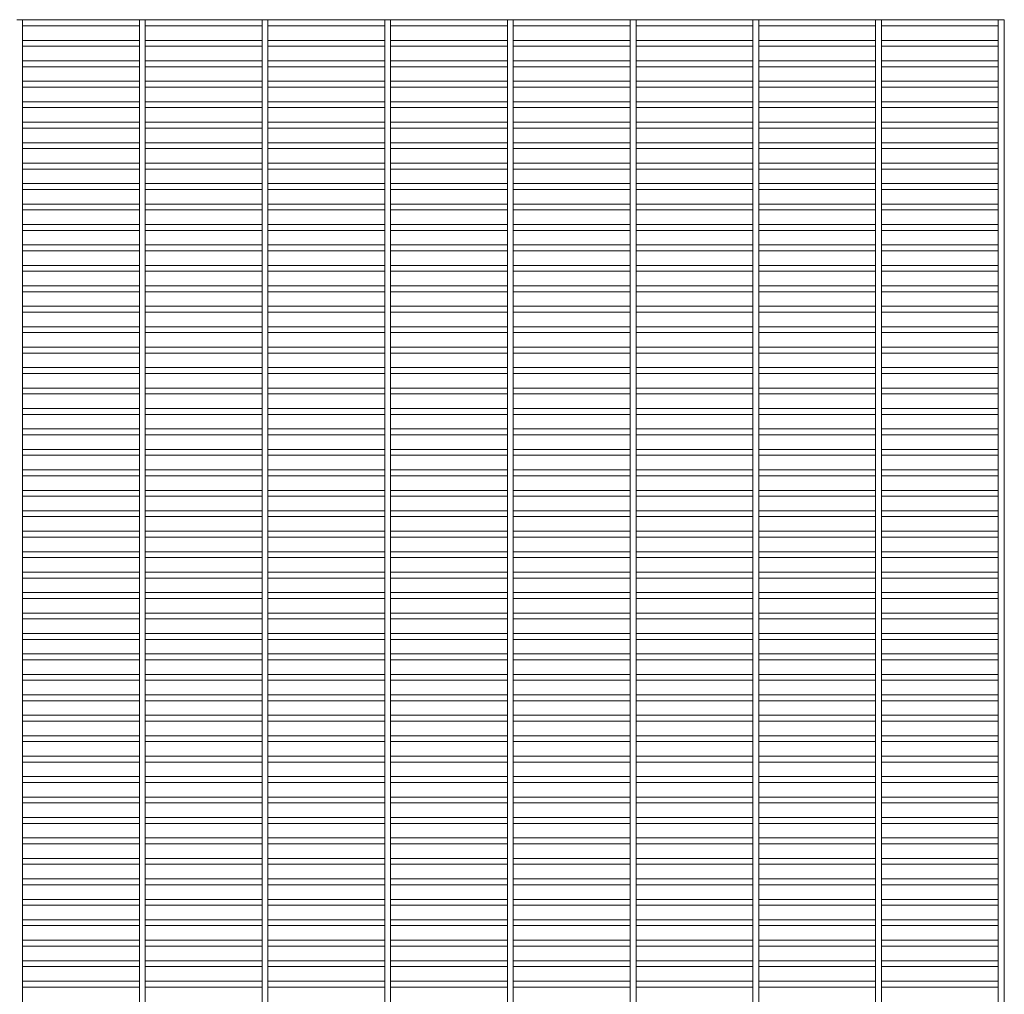
# Paper-space layout '_Back' of a CAD drawing. Units: millimetres. Extents: x -1259 to 1259, y -1208 to 1208.
# Drawn here: x 648 to 1259, y 603 to 1208 of the extents above; entities that cross this region are included whole.
import ezdxf

# ---------------------------------------------------------------- set-up
doc = ezdxf.new("R2010")
doc.units = ezdxf.units.MM

psp = doc.layouts.new('_Back')

# ---------------------------------------------------------------- linework, layer by layer
at = {"color": 7, "linetype": 'Continuous', "lineweight": 15}
for p, q in [((645.875, 1208.5), (649.525, 1208.5)), ((649.525, -1208.5), (649.525, 1208.5)), ((722.075, 1208.325), (649.525, 1208.325)), ((722.075, 1208.5), (722.075, -1208.5)), ((722.075, 1208.5), (725.725, 1208.5)), ((725.725, -1208.5), (725.725, 1208.5)), ((798.275, 1208.325), (725.725, 1208.325)), ((798.275, 1208.5), (798.275, -1208.5)), ((798.275, 1208.5), (801.925, 1208.5)), ((801.925, -1208.5), (801.925, 1208.5)), ((874.475, 1208.325), (801.925, 1208.325)), ((874.475, 1208.5), (874.475, -1208.5)), ((874.475, 1208.5), (878.125, 1208.5)), ((878.125, -1208.5), (878.125, 1208.5)), ((950.675, 1208.325), (878.125, 1208.325)), ((950.675, 1208.5), (950.675, -1208.5)), ((950.675, 1208.5), (954.325, 1208.5)), ((954.325, -1208.5), (954.325, 1208.5)), ((1026.875, 1208.325), (954.325, 1208.325)), ((1026.875, 1208.5), (1026.875, -1208.5)), ((1026.875, 1208.5), (1030.525, 1208.5)), ((1030.525, -1208.5), (1030.525, 1208.5)), ((1103.075, 1208.325), (1030.525, 1208.325)), ((1103.075, 1208.5), (1103.075, -1208.5)), ((1103.075, 1208.5), (1106.725, 1208.5)), ((1106.725, -1208.5), (1106.725, 1208.5)), ((1179.275, 1208.325), (1106.725, 1208.325)), ((1179.275, 1208.5), (1179.275, -1208.5)), ((1179.275, 1208.5), (1182.925, 1208.5)), ((1182.925, -1208.5), (1182.925, 1208.5)), ((1255.475, 1208.325), (1182.925, 1208.325)), ((1255.475, 1208.5), (1255.475, -1208.5)), ((1255.475, 1208.5), (1259.125, 1208.5)), ((1259.125, -1208.5), (1259.125, 1208.5)), ((1259.3, 1208.325), (1259.125, 1208.325)), ((1259.3, 1204.675), (1259.3, 1208.325)), ((649.525, 1204.675), (722.075, 1204.675)), ((725.725, 1204.675), (798.275, 1204.675)), ((801.925, 1204.675), (874.475, 1204.675)), ((878.125, 1204.675), (950.675, 1204.675)), ((954.325, 1204.675), (1026.875, 1204.675)), ((1030.525, 1204.675), (1103.075, 1204.675)), ((1106.725, 1204.675), (1179.275, 1204.675)), ((1182.925, 1204.675), (1255.475, 1204.675)), ((1259.125, 1204.675), (1259.3, 1204.675)), ((722.075, 1195.625), (649.525, 1195.625)), ((798.275, 1195.625), (725.725, 1195.625)), ((874.475, 1195.625), (801.925, 1195.625)), ((950.675, 1195.625), (878.125, 1195.625)), ((1026.875, 1195.625), (954.325, 1195.625)), ((1103.075, 1195.625), (1030.525, 1195.625)), ((1179.275, 1195.625), (1106.725, 1195.625)), ((1255.475, 1195.625), (1182.925, 1195.625)), ((1259.3, 1195.625), (1259.125, 1195.625)), ((1259.3, 1191.975), (1259.3, 1195.625)), ((649.525, 1191.975), (722.075, 1191.975)), ((725.725, 1191.975), (798.275, 1191.975)), ((801.925, 1191.975), (874.475, 1191.975)), ((878.125, 1191.975), (950.675, 1191.975)), ((954.325, 1191.975), (1026.875, 1191.975)), ((1030.525, 1191.975), (1103.075, 1191.975)), ((1106.725, 1191.975), (1179.275, 1191.975)), ((1182.925, 1191.975), (1255.475, 1191.975)), ((1259.125, 1191.975), (1259.3, 1191.975)), ((722.075, 1182.925), (649.525, 1182.925)), ((798.275, 1182.925), (725.725, 1182.925)), ((874.475, 1182.925), (801.925, 1182.925)), ((950.675, 1182.925), (878.125, 1182.925)), ((1026.875, 1182.925), (954.325, 1182.925)), ((1103.075, 1182.925), (1030.525, 1182.925)), ((1179.275, 1182.925), (1106.725, 1182.925)), ((1255.475, 1182.925), (1182.925, 1182.925)), ((1259.3, 1182.925), (1259.125, 1182.925)), ((1259.3, 1179.275), (1259.3, 1182.925)), ((649.525, 1179.275), (722.075, 1179.275)), ((725.725, 1179.275), (798.275, 1179.275)), ((801.925, 1179.275), (874.475, 1179.275)), ((878.125, 1179.275), (950.675, 1179.275)), ((954.325, 1179.275), (1026.875, 1179.275)), ((1030.525, 1179.275), (1103.075, 1179.275)), ((1106.725, 1179.275), (1179.275, 1179.275)), ((1182.925, 1179.275), (1255.475, 1179.275)), ((1259.125, 1179.275), (1259.3, 1179.275)), ((722.075, 1170.225), (649.525, 1170.225)), ((798.275, 1170.225), (725.725, 1170.225)), ((874.475, 1170.225), (801.925, 1170.225)), ((950.675, 1170.225), (878.125, 1170.225)), ((1026.875, 1170.225), (954.325, 1170.225)), ((1103.075, 1170.225), (1030.525, 1170.225)), ((1179.275, 1170.225), (1106.725, 1170.225)), ((1255.475, 1170.225), (1182.925, 1170.225)), ((1259.3, 1170.225), (1259.125, 1170.225)), ((1259.3, 1166.575), (1259.3, 1170.225)), ((649.525, 1166.575), (722.075, 1166.575)), ((725.725, 1166.575), (798.275, 1166.575)), ((801.925, 1166.575), (874.475, 1166.575)), ((878.125, 1166.575), (950.675, 1166.575)), ((954.325, 1166.575), (1026.875, 1166.575)), ((1030.525, 1166.575), (1103.075, 1166.575)), ((1106.725, 1166.575), (1179.275, 1166.575)), ((1182.925, 1166.575), (1255.475, 1166.575)), ((1259.125, 1166.575), (1259.3, 1166.575)), ((722.075, 1157.525), (649.525, 1157.525)), ((798.275, 1157.525), (725.725, 1157.525)), ((874.475, 1157.525), (801.925, 1157.525)), ((950.675, 1157.525), (878.125, 1157.525)), ((1026.875, 1157.525), (954.325, 1157.525)), ((1103.075, 1157.525), (1030.525, 1157.525)), ((1179.275, 1157.525), (1106.725, 1157.525)), ((1255.475, 1157.525), (1182.925, 1157.525)), ((1259.3, 1157.525), (1259.125, 1157.525)), ((1259.3, 1153.875), (1259.3, 1157.525)), ((649.525, 1153.875), (722.075, 1153.875)), ((725.725, 1153.875), (798.275, 1153.875)), ((801.925, 1153.875), (874.475, 1153.875)), ((878.125, 1153.875), (950.675, 1153.875)), ((954.325, 1153.875), (1026.875, 1153.875)), ((1030.525, 1153.875), (1103.075, 1153.875)), ((1106.725, 1153.875), (1179.275, 1153.875)), ((1182.925, 1153.875), (1255.475, 1153.875)), ((1259.125, 1153.875), (1259.3, 1153.875)), ((722.075, 1144.825), (649.525, 1144.825)), ((798.275, 1144.825), (725.725, 1144.825)), ((874.475, 1144.825), (801.925, 1144.825)), ((950.675, 1144.825), (878.125, 1144.825)), ((1026.875, 1144.825), (954.325, 1144.825)), ((1103.075, 1144.825), (1030.525, 1144.825)), ((1179.275, 1144.825), (1106.725, 1144.825)), ((1255.475, 1144.825), (1182.925, 1144.825)), ((1259.3, 1144.825), (1259.125, 1144.825)), ((1259.3, 1141.175), (1259.3, 1144.825)), ((649.525, 1141.175), (722.075, 1141.175)), ((725.725, 1141.175), (798.275, 1141.175)), ((801.925, 1141.175), (874.475, 1141.175)), ((878.125, 1141.175), (950.675, 1141.175)), ((954.325, 1141.175), (1026.875, 1141.175)), ((1030.525, 1141.175), (1103.075, 1141.175)), ((1106.725, 1141.175), (1179.275, 1141.175)), ((1182.925, 1141.175), (1255.475, 1141.175)), ((1259.125, 1141.175), (1259.3, 1141.175)), ((722.075, 1132.125), (649.525, 1132.125)), ((798.275, 1132.125), (725.725, 1132.125)), ((874.475, 1132.125), (801.925, 1132.125)), ((950.675, 1132.125), (878.125, 1132.125)), ((1026.875, 1132.125), (954.325, 1132.125)), ((1103.075, 1132.125), (1030.525, 1132.125)), ((1179.275, 1132.125), (1106.725, 1132.125)), ((1255.475, 1132.125), (1182.925, 1132.125)), ((1259.3, 1132.125), (1259.125, 1132.125)), ((1259.3, 1128.475), (1259.3, 1132.125)), ((649.525, 1128.475), (722.075, 1128.475)), ((725.725, 1128.475), (798.275, 1128.475)), ((801.925, 1128.475), (874.475, 1128.475)), ((878.125, 1128.475), (950.675, 1128.475)), ((954.325, 1128.475), (1026.875, 1128.475)), ((1030.525, 1128.475), (1103.075, 1128.475)), ((1106.725, 1128.475), (1179.275, 1128.475)), ((1182.925, 1128.475), (1255.475, 1128.475)), ((1259.125, 1128.475), (1259.3, 1128.475)), ((722.075, 1119.425), (649.525, 1119.425)), ((798.275, 1119.425), (725.725, 1119.425)), ((874.475, 1119.425), (801.925, 1119.425)), ((950.675, 1119.425), (878.125, 1119.425)), ((1026.875, 1119.425), (954.325, 1119.425)), ((1103.075, 1119.425), (1030.525, 1119.425)), ((1179.275, 1119.425), (1106.725, 1119.425)), ((1255.475, 1119.425), (1182.925, 1119.425)), ((1259.3, 1119.425), (1259.125, 1119.425)), ((1259.3, 1115.775), (1259.3, 1119.425)), ((649.525, 1115.775), (722.075, 1115.775)), ((725.725, 1115.775), (798.275, 1115.775)), ((801.925, 1115.775), (874.475, 1115.775)), ((878.125, 1115.775), (950.675, 1115.775)), ((954.325, 1115.775), (1026.875, 1115.775)), ((1030.525, 1115.775), (1103.075, 1115.775)), ((1106.725, 1115.775), (1179.275, 1115.775)), ((1182.925, 1115.775), (1255.475, 1115.775)), ((1259.125, 1115.775), (1259.3, 1115.775)), ((722.075, 1106.725), (649.525, 1106.725)), ((649.525, 1103.075), (722.075, 1103.075)), ((798.275, 1106.725), (725.725, 1106.725)), ((725.725, 1103.075), (798.275, 1103.075)), ((874.475, 1106.725), (801.925, 1106.725)), ((801.925, 1103.075), (874.475, 1103.075)), ((950.675, 1106.725), (878.125, 1106.725)), ((878.125, 1103.075), (950.675, 1103.075)), ((1026.875, 1106.725), (954.325, 1106.725)), ((954.325, 1103.075), (1026.875, 1103.075)), ((1103.075, 1106.725), (1030.525, 1106.725)), ((1030.525, 1103.075), (1103.075, 1103.075)), ((1179.275, 1106.725), (1106.725, 1106.725)), ((1106.725, 1103.075), (1179.275, 1103.075)), ((1255.475, 1106.725), (1182.925, 1106.725)), ((1182.925, 1103.075), (1255.475, 1103.075)), ((1259.3, 1106.725), (1259.125, 1106.725)), ((1259.125, 1103.075), (1259.3, 1103.075)), ((1259.3, 1103.075), (1259.3, 1106.725)), ((722.075, 1094.025), (649.525, 1094.025)), ((649.525, 1090.375), (722.075, 1090.375)), ((798.275, 1094.025), (725.725, 1094.025)), ((725.725, 1090.375), (798.275, 1090.375)), ((874.475, 1094.025), (801.925, 1094.025)), ((801.925, 1090.375), (874.475, 1090.375)), ((950.675, 1094.025), (878.125, 1094.025)), ((878.125, 1090.375), (950.675, 1090.375)), ((1026.875, 1094.025), (954.325, 1094.025)), ((954.325, 1090.375), (1026.875, 1090.375)), ((1103.075, 1094.025), (1030.525, 1094.025)), ((1030.525, 1090.375), (1103.075, 1090.375)), ((1179.275, 1094.025), (1106.725, 1094.025)), ((1106.725, 1090.375), (1179.275, 1090.375)), ((1255.475, 1094.025), (1182.925, 1094.025)), ((1182.925, 1090.375), (1255.475, 1090.375)), ((1259.3, 1094.025), (1259.125, 1094.025)), ((1259.125, 1090.375), (1259.3, 1090.375)), ((1259.3, 1090.375), (1259.3, 1094.025)), ((722.075, 1081.325), (649.525, 1081.325)), ((649.525, 1077.675), (722.075, 1077.675)), ((798.275, 1081.325), (725.725, 1081.325)), ((725.725, 1077.675), (798.275, 1077.675)), ((874.475, 1081.325), (801.925, 1081.325)), ((801.925, 1077.675), (874.475, 1077.675)), ((950.675, 1081.325), (878.125, 1081.325)), ((878.125, 1077.675), (950.675, 1077.675)), ((1026.875, 1081.325), (954.325, 1081.325)), ((954.325, 1077.675), (1026.875, 1077.675)), ((1103.075, 1081.325), (1030.525, 1081.325)), ((1030.525, 1077.675), (1103.075, 1077.675)), ((1179.275, 1081.325), (1106.725, 1081.325)), ((1106.725, 1077.675), (1179.275, 1077.675)), ((1255.475, 1081.325), (1182.925, 1081.325)), ((1182.925, 1077.675), (1255.475, 1077.675)), ((1259.3, 1081.325), (1259.125, 1081.325)), ((1259.125, 1077.675), (1259.3, 1077.675)), ((1259.3, 1077.675), (1259.3, 1081.325)), ((722.075, 1068.625), (649.525, 1068.625)), ((649.525, 1064.975), (722.075, 1064.975)), ((798.275, 1068.625), (725.725, 1068.625)), ((725.725, 1064.975), (798.275, 1064.975)), ((874.475, 1068.625), (801.925, 1068.625)), ((801.925, 1064.975), (874.475, 1064.975)), ((950.675, 1068.625), (878.125, 1068.625)), ((878.125, 1064.975), (950.675, 1064.975)), ((1026.875, 1068.625), (954.325, 1068.625)), ((954.325, 1064.975), (1026.875, 1064.975)), ((1103.075, 1068.625), (1030.525, 1068.625)), ((1030.525, 1064.975), (1103.075, 1064.975)), ((1179.275, 1068.625), (1106.725, 1068.625)), ((1106.725, 1064.975), (1179.275, 1064.975)), ((1255.475, 1068.625), (1182.925, 1068.625)), ((1182.925, 1064.975), (1255.475, 1064.975)), ((1259.3, 1068.625), (1259.125, 1068.625)), ((1259.125, 1064.975), (1259.3, 1064.975)), ((1259.3, 1064.975), (1259.3, 1068.625)), ((722.075, 1055.925), (649.525, 1055.925)), ((649.525, 1052.275), (722.075, 1052.275)), ((798.275, 1055.925), (725.725, 1055.925)), ((725.725, 1052.275), (798.275, 1052.275)), ((874.475, 1055.925), (801.925, 1055.925)), ((801.925, 1052.275), (874.475, 1052.275)), ((950.675, 1055.925), (878.125, 1055.925)), ((878.125, 1052.275), (950.675, 1052.275)), ((1026.875, 1055.925), (954.325, 1055.925)), ((954.325, 1052.275), (1026.875, 1052.275)), ((1103.075, 1055.925), (1030.525, 1055.925)), ((1030.525, 1052.275), (1103.075, 1052.275)), ((1179.275, 1055.925), (1106.725, 1055.925)), ((1106.725, 1052.275), (1179.275, 1052.275)), ((1255.475, 1055.925), (1182.925, 1055.925)), ((1182.925, 1052.275), (1255.475, 1052.275)), ((1259.3, 1055.925), (1259.125, 1055.925)), ((1259.125, 1052.275), (1259.3, 1052.275)), ((1259.3, 1052.275), (1259.3, 1055.925)), ((722.075, 1043.225), (649.525, 1043.225)), ((798.275, 1043.225), (725.725, 1043.225)), ((874.475, 1043.225), (801.925, 1043.225)), ((950.675, 1043.225), (878.125, 1043.225)), ((1026.875, 1043.225), (954.325, 1043.225)), ((1103.075, 1043.225), (1030.525, 1043.225)), ((1179.275, 1043.225), (1106.725, 1043.225)), ((1255.475, 1043.225), (1182.925, 1043.225)), ((1259.3, 1043.225), (1259.125, 1043.225)), ((1259.3, 1039.575), (1259.3, 1043.225)), ((649.525, 1039.575), (722.075, 1039.575)), ((725.725, 1039.575), (798.275, 1039.575)), ((801.925, 1039.575), (874.475, 1039.575)), ((878.125, 1039.575), (950.675, 1039.575)), ((954.325, 1039.575), (1026.875, 1039.575)), ((1030.525, 1039.575), (1103.075, 1039.575)), ((1106.725, 1039.575), (1179.275, 1039.575)), ((1182.925, 1039.575), (1255.475, 1039.575)), ((1259.125, 1039.575), (1259.3, 1039.575)), ((722.075, 1030.525), (649.525, 1030.525)), ((798.275, 1030.525), (725.725, 1030.525)), ((874.475, 1030.525), (801.925, 1030.525)), ((950.675, 1030.525), (878.125, 1030.525)), ((1026.875, 1030.525), (954.325, 1030.525)), ((1103.075, 1030.525), (1030.525, 1030.525)), ((1179.275, 1030.525), (1106.725, 1030.525)), ((1255.475, 1030.525), (1182.925, 1030.525)), ((1259.3, 1030.525), (1259.125, 1030.525)), ((1259.3, 1026.875), (1259.3, 1030.525)), ((649.525, 1026.875), (722.075, 1026.875)), ((725.725, 1026.875), (798.275, 1026.875)), ((801.925, 1026.875), (874.475, 1026.875)), ((878.125, 1026.875), (950.675, 1026.875)), ((954.325, 1026.875), (1026.875, 1026.875)), ((1030.525, 1026.875), (1103.075, 1026.875)), ((1106.725, 1026.875), (1179.275, 1026.875)), ((1182.925, 1026.875), (1255.475, 1026.875)), ((1259.125, 1026.875), (1259.3, 1026.875)), ((722.075, 1017.825), (649.525, 1017.825)), ((798.275, 1017.825), (725.725, 1017.825)), ((874.475, 1017.825), (801.925, 1017.825)), ((950.675, 1017.825), (878.125, 1017.825)), ((1026.875, 1017.825), (954.325, 1017.825)), ((1103.075, 1017.825), (1030.525, 1017.825)), ((1179.275, 1017.825), (1106.725, 1017.825)), ((1255.475, 1017.825), (1182.925, 1017.825)), ((1259.3, 1017.825), (1259.125, 1017.825)), ((1259.3, 1014.175), (1259.3, 1017.825)), ((649.525, 1014.175), (722.075, 1014.175)), ((725.725, 1014.175), (798.275, 1014.175)), ((801.925, 1014.175), (874.475, 1014.175)), ((878.125, 1014.175), (950.675, 1014.175)), ((954.325, 1014.175), (1026.875, 1014.175)), ((1030.525, 1014.175), (1103.075, 1014.175)), ((1106.725, 1014.175), (1179.275, 1014.175)), ((1182.925, 1014.175), (1255.475, 1014.175)), ((1259.125, 1014.175), (1259.3, 1014.175)), ((722.075, 1005.125), (649.525, 1005.125)), ((798.275, 1005.125), (725.725, 1005.125)), ((874.475, 1005.125), (801.925, 1005.125)), ((950.675, 1005.125), (878.125, 1005.125)), ((1026.875, 1005.125), (954.325, 1005.125)), ((1103.075, 1005.125), (1030.525, 1005.125)), ((1179.275, 1005.125), (1106.725, 1005.125)), ((1255.475, 1005.125), (1182.925, 1005.125)), ((1259.3, 1005.125), (1259.125, 1005.125)), ((1259.3, 1001.475), (1259.3, 1005.125)), ((649.525, 1001.475), (722.075, 1001.475)), ((725.725, 1001.475), (798.275, 1001.475)), ((801.925, 1001.475), (874.475, 1001.475)), ((878.125, 1001.475), (950.675, 1001.475)), ((954.325, 1001.475), (1026.875, 1001.475)), ((1030.525, 1001.475), (1103.075, 1001.475)), ((1106.725, 1001.475), (1179.275, 1001.475)), ((1182.925, 1001.475), (1255.475, 1001.475)), ((1259.125, 1001.475), (1259.3, 1001.475)), ((722.075, 992.425), (649.525, 992.425)), ((798.275, 992.425), (725.725, 992.425)), ((874.475, 992.425), (801.925, 992.425)), ((950.675, 992.425), (878.125, 992.425)), ((1026.875, 992.425), (954.325, 992.425)), ((1103.075, 992.425), (1030.525, 992.425)), ((1179.275, 992.425), (1106.725, 992.425)), ((1255.475, 992.425), (1182.925, 992.425)), ((1259.3, 992.425), (1259.125, 992.425)), ((1259.3, 988.775), (1259.3, 992.425)), ((649.525, 988.775), (722.075, 988.775)), ((725.725, 988.775), (798.275, 988.775)), ((801.925, 988.775), (874.475, 988.775)), ((878.125, 988.775), (950.675, 988.775)), ((954.325, 988.775), (1026.875, 988.775)), ((1030.525, 988.775), (1103.075, 988.775)), ((1106.725, 988.775), (1179.275, 988.775)), ((1182.925, 988.775), (1255.475, 988.775)), ((1259.125, 988.775), (1259.3, 988.775)), ((722.075, 979.725), (649.525, 979.725)), ((798.275, 979.725), (725.725, 979.725)), ((874.475, 979.725), (801.925, 979.725)), ((950.675, 979.725), (878.125, 979.725)), ((1026.875, 979.725), (954.325, 979.725)), ((1103.075, 979.725), (1030.525, 979.725)), ((1179.275, 979.725), (1106.725, 979.725)), ((1255.475, 979.725), (1182.925, 979.725)), ((1259.3, 979.725), (1259.125, 979.725)), ((1259.3, 976.075), (1259.3, 979.725)), ((649.525, 976.075), (722.075, 976.075)), ((725.725, 976.075), (798.275, 976.075)), ((801.925, 976.075), (874.475, 976.075)), ((878.125, 976.075), (950.675, 976.075)), ((954.325, 976.075), (1026.875, 976.075)), ((1030.525, 976.075), (1103.075, 976.075)), ((1106.725, 976.075), (1179.275, 976.075)), ((1182.925, 976.075), (1255.475, 976.075)), ((1259.125, 976.075), (1259.3, 976.075)), ((722.075, 967.025), (649.525, 967.025)), ((798.275, 967.025), (725.725, 967.025)), ((874.475, 967.025), (801.925, 967.025)), ((950.675, 967.025), (878.125, 967.025)), ((1026.875, 967.025), (954.325, 967.025)), ((1103.075, 967.025), (1030.525, 967.025)), ((1179.275, 967.025), (1106.725, 967.025)), ((1255.475, 967.025), (1182.925, 967.025)), ((1259.3, 967.025), (1259.125, 967.025)), ((1259.3, 963.375), (1259.3, 967.025)), ((649.525, 963.375), (722.075, 963.375)), ((725.725, 963.375), (798.275, 963.375)), ((801.925, 963.375), (874.475, 963.375)), ((878.125, 963.375), (950.675, 963.375)), ((954.325, 963.375), (1026.875, 963.375)), ((1030.525, 963.375), (1103.075, 963.375)), ((1106.725, 963.375), (1179.275, 963.375)), ((1182.925, 963.375), (1255.475, 963.375)), ((1259.125, 963.375), (1259.3, 963.375)), ((722.075, 954.325), (649.525, 954.325)), ((798.275, 954.325), (725.725, 954.325)), ((874.475, 954.325), (801.925, 954.325)), ((950.675, 954.325), (878.125, 954.325)), ((1026.875, 954.325), (954.325, 954.325)), ((1103.075, 954.325), (1030.525, 954.325)), ((1179.275, 954.325), (1106.725, 954.325)), ((1255.475, 954.325), (1182.925, 954.325)), ((1259.3, 954.325), (1259.125, 954.325)), ((1259.3, 950.675), (1259.3, 954.325)), ((649.525, 950.675), (722.075, 950.675)), ((725.725, 950.675), (798.275, 950.675)), ((801.925, 950.675), (874.475, 950.675)), ((878.125, 950.675), (950.675, 950.675)), ((954.325, 950.675), (1026.875, 950.675)), ((1030.525, 950.675), (1103.075, 950.675)), ((1106.725, 950.675), (1179.275, 950.675)), ((1182.925, 950.675), (1255.475, 950.675)), ((1259.125, 950.675), (1259.3, 950.675)), ((722.075, 941.625), (649.525, 941.625)), ((649.525, 937.975), (722.075, 937.975)), ((798.275, 941.625), (725.725, 941.625)), ((725.725, 937.975), (798.275, 937.975)), ((874.475, 941.625), (801.925, 941.625)), ((801.925, 937.975), (874.475, 937.975)), ((950.675, 941.625), (878.125, 941.625)), ((878.125, 937.975), (950.675, 937.975)), ((1026.875, 941.625), (954.325, 941.625)), ((954.325, 937.975), (1026.875, 937.975)), ((1103.075, 941.625), (1030.525, 941.625)), ((1030.525, 937.975), (1103.075, 937.975)), ((1179.275, 941.625), (1106.725, 941.625)), ((1106.725, 937.975), (1179.275, 937.975)), ((1255.475, 941.625), (1182.925, 941.625)), ((1182.925, 937.975), (1255.475, 937.975)), ((1259.3, 941.625), (1259.125, 941.625)), ((1259.125, 937.975), (1259.3, 937.975)), ((1259.3, 937.975), (1259.3, 941.625)), ((722.075, 928.925), (649.525, 928.925)), ((649.525, 925.275), (722.075, 925.275)), ((798.275, 928.925), (725.725, 928.925)), ((725.725, 925.275), (798.275, 925.275)), ((874.475, 928.925), (801.925, 928.925)), ((801.925, 925.275), (874.475, 925.275)), ((950.675, 928.925), (878.125, 928.925)), ((878.125, 925.275), (950.675, 925.275)), ((1026.875, 928.925), (954.325, 928.925)), ((954.325, 925.275), (1026.875, 925.275)), ((1103.075, 928.925), (1030.525, 928.925)), ((1030.525, 925.275), (1103.075, 925.275)), ((1179.275, 928.925), (1106.725, 928.925)), ((1106.725, 925.275), (1179.275, 925.275)), ((1255.475, 928.925), (1182.925, 928.925)), ((1182.925, 925.275), (1255.475, 925.275)), ((1259.3, 928.925), (1259.125, 928.925)), ((1259.125, 925.275), (1259.3, 925.275)), ((1259.3, 925.275), (1259.3, 928.925)), ((722.075, 916.225), (649.525, 916.225)), ((649.525, 912.575), (722.075, 912.575)), ((798.275, 916.225), (725.725, 916.225)), ((725.725, 912.575), (798.275, 912.575)), ((874.475, 916.225), (801.925, 916.225)), ((801.925, 912.575), (874.475, 912.575)), ((950.675, 916.225), (878.125, 916.225)), ((878.125, 912.575), (950.675, 912.575)), ((1026.875, 916.225), (954.325, 916.225)), ((954.325, 912.575), (1026.875, 912.575)), ((1103.075, 916.225), (1030.525, 916.225)), ((1030.525, 912.575), (1103.075, 912.575)), ((1179.275, 916.225), (1106.725, 916.225)), ((1106.725, 912.575), (1179.275, 912.575)), ((1255.475, 916.225), (1182.925, 916.225)), ((1182.925, 912.575), (1255.475, 912.575)), ((1259.3, 916.225), (1259.125, 916.225)), ((1259.125, 912.575), (1259.3, 912.575)), ((1259.3, 912.575), (1259.3, 916.225)), ((722.075, 903.525), (649.525, 903.525)), ((649.525, 899.875), (722.075, 899.875)), ((798.275, 903.525), (725.725, 903.525)), ((725.725, 899.875), (798.275, 899.875)), ((874.475, 903.525), (801.925, 903.525)), ((801.925, 899.875), (874.475, 899.875)), ((950.675, 903.525), (878.125, 903.525)), ((878.125, 899.875), (950.675, 899.875)), ((1026.875, 903.525), (954.325, 903.525)), ((954.325, 899.875), (1026.875, 899.875)), ((1103.075, 903.525), (1030.525, 903.525)), ((1030.525, 899.875), (1103.075, 899.875)), ((1179.275, 903.525), (1106.725, 903.525)), ((1106.725, 899.875), (1179.275, 899.875)), ((1255.475, 903.525), (1182.925, 903.525)), ((1182.925, 899.875), (1255.475, 899.875)), ((1259.3, 903.525), (1259.125, 903.525)), ((1259.125, 899.875), (1259.3, 899.875)), ((1259.3, 899.875), (1259.3, 903.525)), ((722.075, 890.825), (649.525, 890.825)), ((649.525, 887.175), (722.075, 887.175)), ((798.275, 890.825), (725.725, 890.825)), ((725.725, 887.175), (798.275, 887.175)), ((874.475, 890.825), (801.925, 890.825)), ((801.925, 887.175), (874.475, 887.175)), ((950.675, 890.825), (878.125, 890.825)), ((878.125, 887.175), (950.675, 887.175)), ((1026.875, 890.825), (954.325, 890.825)), ((954.325, 887.175), (1026.875, 887.175)), ((1103.075, 890.825), (1030.525, 890.825)), ((1030.525, 887.175), (1103.075, 887.175)), ((1179.275, 890.825), (1106.725, 890.825)), ((1106.725, 887.175), (1179.275, 887.175)), ((1255.475, 890.825), (1182.925, 890.825)), ((1182.925, 887.175), (1255.475, 887.175)), ((1259.3, 890.825), (1259.125, 890.825)), ((1259.125, 887.175), (1259.3, 887.175)), ((1259.3, 887.175), (1259.3, 890.825)), ((722.075, 878.125), (649.525, 878.125)), ((798.275, 878.125), (725.725, 878.125)), ((874.475, 878.125), (801.925, 878.125)), ((950.675, 878.125), (878.125, 878.125)), ((1026.875, 878.125), (954.325, 878.125)), ((1103.075, 878.125), (1030.525, 878.125)), ((1179.275, 878.125), (1106.725, 878.125)), ((1255.475, 878.125), (1182.925, 878.125)), ((1259.3, 878.125), (1259.125, 878.125)), ((1259.3, 874.475), (1259.3, 878.125)), ((649.525, 874.475), (722.075, 874.475)), ((725.725, 874.475), (798.275, 874.475)), ((801.925, 874.475), (874.475, 874.475)), ((878.125, 874.475), (950.675, 874.475)), ((954.325, 874.475), (1026.875, 874.475)), ((1030.525, 874.475), (1103.075, 874.475)), ((1106.725, 874.475), (1179.275, 874.475)), ((1182.925, 874.475), (1255.475, 874.475)), ((1259.125, 874.475), (1259.3, 874.475)), ((722.075, 865.425), (649.525, 865.425)), ((798.275, 865.425), (725.725, 865.425)), ((874.475, 865.425), (801.925, 865.425)), ((950.675, 865.425), (878.125, 865.425)), ((1026.875, 865.425), (954.325, 865.425)), ((1103.075, 865.425), (1030.525, 865.425)), ((1179.275, 865.425), (1106.725, 865.425)), ((1255.475, 865.425), (1182.925, 865.425)), ((1259.3, 865.425), (1259.125, 865.425)), ((1259.3, 861.775), (1259.3, 865.425)), ((649.525, 861.775), (722.075, 861.775)), ((725.725, 861.775), (798.275, 861.775)), ((801.925, 861.775), (874.475, 861.775)), ((878.125, 861.775), (950.675, 861.775)), ((954.325, 861.775), (1026.875, 861.775)), ((1030.525, 861.775), (1103.075, 861.775)), ((1106.725, 861.775), (1179.275, 861.775)), ((1182.925, 861.775), (1255.475, 861.775)), ((1259.125, 861.775), (1259.3, 861.775)), ((722.075, 852.725), (649.525, 852.725)), ((798.275, 852.725), (725.725, 852.725)), ((874.475, 852.725), (801.925, 852.725)), ((950.675, 852.725), (878.125, 852.725)), ((1026.875, 852.725), (954.325, 852.725)), ((1103.075, 852.725), (1030.525, 852.725)), ((1179.275, 852.725), (1106.725, 852.725)), ((1255.475, 852.725), (1182.925, 852.725)), ((1259.3, 852.725), (1259.125, 852.725)), ((1259.3, 849.075), (1259.3, 852.725)), ((649.525, 849.075), (722.075, 849.075)), ((725.725, 849.075), (798.275, 849.075)), ((801.925, 849.075), (874.475, 849.075)), ((878.125, 849.075), (950.675, 849.075)), ((954.325, 849.075), (1026.875, 849.075)), ((1030.525, 849.075), (1103.075, 849.075)), ((1106.725, 849.075), (1179.275, 849.075)), ((1182.925, 849.075), (1255.475, 849.075)), ((1259.125, 849.075), (1259.3, 849.075)), ((722.075, 840.025), (649.525, 840.025)), ((798.275, 840.025), (725.725, 840.025)), ((874.475, 840.025), (801.925, 840.025)), ((950.675, 840.025), (878.125, 840.025)), ((1026.875, 840.025), (954.325, 840.025)), ((1103.075, 840.025), (1030.525, 840.025)), ((1179.275, 840.025), (1106.725, 840.025)), ((1255.475, 840.025), (1182.925, 840.025)), ((1259.3, 840.025), (1259.125, 840.025)), ((1259.3, 836.375), (1259.3, 840.025)), ((649.525, 836.375), (722.075, 836.375)), ((725.725, 836.375), (798.275, 836.375)), ((801.925, 836.375), (874.475, 836.375)), ((878.125, 836.375), (950.675, 836.375)), ((954.325, 836.375), (1026.875, 836.375)), ((1030.525, 836.375), (1103.075, 836.375)), ((1106.725, 836.375), (1179.275, 836.375)), ((1182.925, 836.375), (1255.475, 836.375)), ((1259.125, 836.375), (1259.3, 836.375)), ((722.075, 827.325), (649.525, 827.325)), ((798.275, 827.325), (725.725, 827.325)), ((874.475, 827.325), (801.925, 827.325)), ((950.675, 827.325), (878.125, 827.325)), ((1026.875, 827.325), (954.325, 827.325)), ((1103.075, 827.325), (1030.525, 827.325)), ((1179.275, 827.325), (1106.725, 827.325)), ((1255.475, 827.325), (1182.925, 827.325)), ((1259.3, 827.325), (1259.125, 827.325)), ((1259.3, 823.675), (1259.3, 827.325)), ((649.525, 823.675), (722.075, 823.675)), ((725.725, 823.675), (798.275, 823.675)), ((801.925, 823.675), (874.475, 823.675)), ((878.125, 823.675), (950.675, 823.675)), ((954.325, 823.675), (1026.875, 823.675)), ((1030.525, 823.675), (1103.075, 823.675)), ((1106.725, 823.675), (1179.275, 823.675)), ((1182.925, 823.675), (1255.475, 823.675)), ((1259.125, 823.675), (1259.3, 823.675)), ((722.075, 814.625), (649.525, 814.625)), ((798.275, 814.625), (725.725, 814.625)), ((874.475, 814.625), (801.925, 814.625)), ((950.675, 814.625), (878.125, 814.625)), ((1026.875, 814.625), (954.325, 814.625)), ((1103.075, 814.625), (1030.525, 814.625)), ((1179.275, 814.625), (1106.725, 814.625)), ((1255.475, 814.625), (1182.925, 814.625)), ((1259.3, 814.625), (1259.125, 814.625)), ((1259.3, 810.975), (1259.3, 814.625)), ((649.525, 810.975), (722.075, 810.975)), ((725.725, 810.975), (798.275, 810.975)), ((801.925, 810.975), (874.475, 810.975)), ((878.125, 810.975), (950.675, 810.975)), ((954.325, 810.975), (1026.875, 810.975)), ((1030.525, 810.975), (1103.075, 810.975)), ((1106.725, 810.975), (1179.275, 810.975)), ((1182.925, 810.975), (1255.475, 810.975)), ((1259.125, 810.975), (1259.3, 810.975)), ((722.075, 801.925), (649.525, 801.925)), ((798.275, 801.925), (725.725, 801.925)), ((874.475, 801.925), (801.925, 801.925)), ((950.675, 801.925), (878.125, 801.925)), ((1026.875, 801.925), (954.325, 801.925)), ((1103.075, 801.925), (1030.525, 801.925)), ((1179.275, 801.925), (1106.725, 801.925)), ((1255.475, 801.925), (1182.925, 801.925)), ((1259.3, 801.925), (1259.125, 801.925)), ((1259.3, 798.275), (1259.3, 801.925)), ((649.525, 798.275), (722.075, 798.275)), ((725.725, 798.275), (798.275, 798.275)), ((801.925, 798.275), (874.475, 798.275)), ((878.125, 798.275), (950.675, 798.275)), ((954.325, 798.275), (1026.875, 798.275)), ((1030.525, 798.275), (1103.075, 798.275)), ((1106.725, 798.275), (1179.275, 798.275)), ((1182.925, 798.275), (1255.475, 798.275)), ((1259.125, 798.275), (1259.3, 798.275)), ((722.075, 789.225), (649.525, 789.225)), ((798.275, 789.225), (725.725, 789.225)), ((874.475, 789.225), (801.925, 789.225)), ((950.675, 789.225), (878.125, 789.225)), ((1026.875, 789.225), (954.325, 789.225)), ((1103.075, 789.225), (1030.525, 789.225)), ((1179.275, 789.225), (1106.725, 789.225)), ((1255.475, 789.225), (1182.925, 789.225)), ((1259.3, 789.225), (1259.125, 789.225)), ((1259.3, 785.575), (1259.3, 789.225)), ((649.525, 785.575), (722.075, 785.575)), ((725.725, 785.575), (798.275, 785.575)), ((801.925, 785.575), (874.475, 785.575)), ((878.125, 785.575), (950.675, 785.575)), ((954.325, 785.575), (1026.875, 785.575)), ((1030.525, 785.575), (1103.075, 785.575)), ((1106.725, 785.575), (1179.275, 785.575)), ((1182.925, 785.575), (1255.475, 785.575)), ((1259.125, 785.575), (1259.3, 785.575)), ((722.075, 776.525), (649.525, 776.525)), ((649.525, 772.875), (722.075, 772.875)), ((798.275, 776.525), (725.725, 776.525)), ((725.725, 772.875), (798.275, 772.875)), ((874.475, 776.525), (801.925, 776.525)), ((801.925, 772.875), (874.475, 772.875)), ((950.675, 776.525), (878.125, 776.525)), ((878.125, 772.875), (950.675, 772.875)), ((1026.875, 776.525), (954.325, 776.525)), ((954.325, 772.875), (1026.875, 772.875)), ((1103.075, 776.525), (1030.525, 776.525)), ((1030.525, 772.875), (1103.075, 772.875)), ((1179.275, 776.525), (1106.725, 776.525)), ((1106.725, 772.875), (1179.275, 772.875)), ((1255.475, 776.525), (1182.925, 776.525)), ((1182.925, 772.875), (1255.475, 772.875)), ((1259.3, 776.525), (1259.125, 776.525)), ((1259.125, 772.875), (1259.3, 772.875)), ((1259.3, 772.875), (1259.3, 776.525)), ((722.075, 763.825), (649.525, 763.825)), ((649.525, 760.175), (722.075, 760.175)), ((798.275, 763.825), (725.725, 763.825)), ((725.725, 760.175), (798.275, 760.175)), ((874.475, 763.825), (801.925, 763.825)), ((801.925, 760.175), (874.475, 760.175)), ((950.675, 763.825), (878.125, 763.825)), ((878.125, 760.175), (950.675, 760.175)), ((1026.875, 763.825), (954.325, 763.825)), ((954.325, 760.175), (1026.875, 760.175)), ((1103.075, 763.825), (1030.525, 763.825)), ((1030.525, 760.175), (1103.075, 760.175)), ((1179.275, 763.825), (1106.725, 763.825)), ((1106.725, 760.175), (1179.275, 760.175)), ((1255.475, 763.825), (1182.925, 763.825)), ((1182.925, 760.175), (1255.475, 760.175)), ((1259.3, 763.825), (1259.125, 763.825)), ((1259.125, 760.175), (1259.3, 760.175)), ((1259.3, 760.175), (1259.3, 763.825)), ((722.075, 751.125), (649.525, 751.125)), ((649.525, 747.475), (722.075, 747.475)), ((798.275, 751.125), (725.725, 751.125)), ((725.725, 747.475), (798.275, 747.475)), ((874.475, 751.125), (801.925, 751.125)), ((801.925, 747.475), (874.475, 747.475)), ((950.675, 751.125), (878.125, 751.125)), ((878.125, 747.475), (950.675, 747.475)), ((1026.875, 751.125), (954.325, 751.125)), ((954.325, 747.475), (1026.875, 747.475)), ((1103.075, 751.125), (1030.525, 751.125)), ((1030.525, 747.475), (1103.075, 747.475)), ((1179.275, 751.125), (1106.725, 751.125)), ((1106.725, 747.475), (1179.275, 747.475)), ((1255.475, 751.125), (1182.925, 751.125)), ((1182.925, 747.475), (1255.475, 747.475)), ((1259.3, 751.125), (1259.125, 751.125)), ((1259.125, 747.475), (1259.3, 747.475)), ((1259.3, 747.475), (1259.3, 751.125)), ((722.075, 738.425), (649.525, 738.425)), ((649.525, 734.775), (722.075, 734.775)), ((798.275, 738.425), (725.725, 738.425)), ((725.725, 734.775), (798.275, 734.775)), ((874.475, 738.425), (801.925, 738.425)), ((801.925, 734.775), (874.475, 734.775)), ((950.675, 738.425), (878.125, 738.425)), ((878.125, 734.775), (950.675, 734.775)), ((1026.875, 738.425), (954.325, 738.425)), ((954.325, 734.775), (1026.875, 734.775)), ((1103.075, 738.425), (1030.525, 738.425)), ((1030.525, 734.775), (1103.075, 734.775)), ((1179.275, 738.425), (1106.725, 738.425)), ((1106.725, 734.775), (1179.275, 734.775)), ((1255.475, 738.425), (1182.925, 738.425)), ((1182.925, 734.775), (1255.475, 734.775)), ((1259.3, 738.425), (1259.125, 738.425)), ((1259.125, 734.775), (1259.3, 734.775)), ((1259.3, 734.775), (1259.3, 738.425)), ((722.075, 725.725), (649.525, 725.725)), ((649.525, 722.075), (722.075, 722.075)), ((798.275, 725.725), (725.725, 725.725)), ((725.725, 722.075), (798.275, 722.075)), ((874.475, 725.725), (801.925, 725.725)), ((801.925, 722.075), (874.475, 722.075)), ((950.675, 725.725), (878.125, 725.725)), ((878.125, 722.075), (950.675, 722.075)), ((1026.875, 725.725), (954.325, 725.725)), ((954.325, 722.075), (1026.875, 722.075)), ((1103.075, 725.725), (1030.525, 725.725)), ((1030.525, 722.075), (1103.075, 722.075)), ((1179.275, 725.725), (1106.725, 725.725)), ((1106.725, 722.075), (1179.275, 722.075)), ((1255.475, 725.725), (1182.925, 725.725)), ((1182.925, 722.075), (1255.475, 722.075)), ((1259.3, 725.725), (1259.125, 725.725)), ((1259.125, 722.075), (1259.3, 722.075)), ((1259.3, 722.075), (1259.3, 725.725)), ((722.075, 713.025), (649.525, 713.025)), ((798.275, 713.025), (725.725, 713.025)), ((874.475, 713.025), (801.925, 713.025)), ((950.675, 713.025), (878.125, 713.025)), ((1026.875, 713.025), (954.325, 713.025)), ((1103.075, 713.025), (1030.525, 713.025)), ((1179.275, 713.025), (1106.725, 713.025)), ((1255.475, 713.025), (1182.925, 713.025)), ((1259.3, 713.025), (1259.125, 713.025)), ((1259.3, 709.375), (1259.3, 713.025)), ((649.525, 709.375), (722.075, 709.375)), ((725.725, 709.375), (798.275, 709.375)), ((801.925, 709.375), (874.475, 709.375)), ((878.125, 709.375), (950.675, 709.375)), ((954.325, 709.375), (1026.875, 709.375)), ((1030.525, 709.375), (1103.075, 709.375)), ((1106.725, 709.375), (1179.275, 709.375)), ((1182.925, 709.375), (1255.475, 709.375)), ((1259.125, 709.375), (1259.3, 709.375)), ((722.075, 700.325), (649.525, 700.325)), ((798.275, 700.325), (725.725, 700.325)), ((874.475, 700.325), (801.925, 700.325)), ((950.675, 700.325), (878.125, 700.325)), ((1026.875, 700.325), (954.325, 700.325)), ((1103.075, 700.325), (1030.525, 700.325)), ((1179.275, 700.325), (1106.725, 700.325)), ((1255.475, 700.325), (1182.925, 700.325)), ((1259.3, 700.325), (1259.125, 700.325)), ((1259.3, 696.675), (1259.3, 700.325)), ((649.525, 696.675), (722.075, 696.675)), ((725.725, 696.675), (798.275, 696.675)), ((801.925, 696.675), (874.475, 696.675)), ((878.125, 696.675), (950.675, 696.675)), ((954.325, 696.675), (1026.875, 696.675)), ((1030.525, 696.675), (1103.075, 696.675)), ((1106.725, 696.675), (1179.275, 696.675)), ((1182.925, 696.675), (1255.475, 696.675)), ((1259.125, 696.675), (1259.3, 696.675)), ((722.075, 687.625), (649.525, 687.625)), ((798.275, 687.625), (725.725, 687.625)), ((874.475, 687.625), (801.925, 687.625)), ((950.675, 687.625), (878.125, 687.625)), ((1026.875, 687.625), (954.325, 687.625)), ((1103.075, 687.625), (1030.525, 687.625)), ((1179.275, 687.625), (1106.725, 687.625)), ((1255.475, 687.625), (1182.925, 687.625)), ((1259.3, 687.625), (1259.125, 687.625)), ((1259.3, 683.975), (1259.3, 687.625)), ((649.525, 683.975), (722.075, 683.975)), ((725.725, 683.975), (798.275, 683.975)), ((801.925, 683.975), (874.475, 683.975)), ((878.125, 683.975), (950.675, 683.975)), ((954.325, 683.975), (1026.875, 683.975)), ((1030.525, 683.975), (1103.075, 683.975)), ((1106.725, 683.975), (1179.275, 683.975)), ((1182.925, 683.975), (1255.475, 683.975)), ((1259.125, 683.975), (1259.3, 683.975)), ((722.075, 674.925), (649.525, 674.925)), ((798.275, 674.925), (725.725, 674.925)), ((874.475, 674.925), (801.925, 674.925)), ((950.675, 674.925), (878.125, 674.925)), ((1026.875, 674.925), (954.325, 674.925)), ((1103.075, 674.925), (1030.525, 674.925)), ((1179.275, 674.925), (1106.725, 674.925)), ((1255.475, 674.925), (1182.925, 674.925)), ((1259.3, 674.925), (1259.125, 674.925)), ((1259.3, 671.275), (1259.3, 674.925)), ((649.525, 671.275), (722.075, 671.275)), ((725.725, 671.275), (798.275, 671.275)), ((801.925, 671.275), (874.475, 671.275)), ((878.125, 671.275), (950.675, 671.275)), ((954.325, 671.275), (1026.875, 671.275)), ((1030.525, 671.275), (1103.075, 671.275)), ((1106.725, 671.275), (1179.275, 671.275)), ((1182.925, 671.275), (1255.475, 671.275)), ((1259.125, 671.275), (1259.3, 671.275)), ((722.075, 662.225), (649.525, 662.225)), ((798.275, 662.225), (725.725, 662.225)), ((874.475, 662.225), (801.925, 662.225)), ((950.675, 662.225), (878.125, 662.225)), ((1026.875, 662.225), (954.325, 662.225)), ((1103.075, 662.225), (1030.525, 662.225)), ((1179.275, 662.225), (1106.725, 662.225)), ((1255.475, 662.225), (1182.925, 662.225)), ((1259.3, 662.225), (1259.125, 662.225)), ((1259.3, 658.575), (1259.3, 662.225)), ((649.525, 658.575), (722.075, 658.575)), ((725.725, 658.575), (798.275, 658.575)), ((801.925, 658.575), (874.475, 658.575)), ((878.125, 658.575), (950.675, 658.575)), ((954.325, 658.575), (1026.875, 658.575)), ((1030.525, 658.575), (1103.075, 658.575)), ((1106.725, 658.575), (1179.275, 658.575)), ((1182.925, 658.575), (1255.475, 658.575)), ((1259.125, 658.575), (1259.3, 658.575)), ((722.075, 649.525), (649.525, 649.525)), ((798.275, 649.525), (725.725, 649.525)), ((874.475, 649.525), (801.925, 649.525)), ((950.675, 649.525), (878.125, 649.525)), ((1026.875, 649.525), (954.325, 649.525)), ((1103.075, 649.525), (1030.525, 649.525)), ((1179.275, 649.525), (1106.725, 649.525)), ((1255.475, 649.525), (1182.925, 649.525)), ((1259.3, 649.525), (1259.125, 649.525)), ((1259.3, 645.875), (1259.3, 649.525)), ((649.525, 645.875), (722.075, 645.875)), ((725.725, 645.875), (798.275, 645.875)), ((801.925, 645.875), (874.475, 645.875)), ((878.125, 645.875), (950.675, 645.875)), ((954.325, 645.875), (1026.875, 645.875)), ((1030.525, 645.875), (1103.075, 645.875)), ((1106.725, 645.875), (1179.275, 645.875)), ((1182.925, 645.875), (1255.475, 645.875)), ((1259.125, 645.875), (1259.3, 645.875)), ((722.075, 636.825), (649.525, 636.825)), ((798.275, 636.825), (725.725, 636.825)), ((874.475, 636.825), (801.925, 636.825)), ((950.675, 636.825), (878.125, 636.825)), ((1026.875, 636.825), (954.325, 636.825)), ((1103.075, 636.825), (1030.525, 636.825)), ((1179.275, 636.825), (1106.725, 636.825)), ((1255.475, 636.825), (1182.925, 636.825)), ((1259.3, 636.825), (1259.125, 636.825)), ((1259.3, 633.175), (1259.3, 636.825)), ((649.525, 633.175), (722.075, 633.175)), ((725.725, 633.175), (798.275, 633.175)), ((801.925, 633.175), (874.475, 633.175)), ((878.125, 633.175), (950.675, 633.175)), ((954.325, 633.175), (1026.875, 633.175)), ((1030.525, 633.175), (1103.075, 633.175)), ((1106.725, 633.175), (1179.275, 633.175)), ((1182.925, 633.175), (1255.475, 633.175)), ((1259.125, 633.175), (1259.3, 633.175)), ((722.075, 624.125), (649.525, 624.125)), ((798.275, 624.125), (725.725, 624.125)), ((874.475, 624.125), (801.925, 624.125)), ((950.675, 624.125), (878.125, 624.125)), ((1026.875, 624.125), (954.325, 624.125)), ((1103.075, 624.125), (1030.525, 624.125)), ((1179.275, 624.125), (1106.725, 624.125)), ((1255.475, 624.125), (1182.925, 624.125)), ((1259.3, 624.125), (1259.125, 624.125)), ((1259.3, 620.475), (1259.3, 624.125)), ((649.525, 620.475), (722.075, 620.475)), ((725.725, 620.475), (798.275, 620.475)), ((801.925, 620.475), (874.475, 620.475)), ((878.125, 620.475), (950.675, 620.475)), ((954.325, 620.475), (1026.875, 620.475)), ((1030.525, 620.475), (1103.075, 620.475)), ((1106.725, 620.475), (1179.275, 620.475)), ((1182.925, 620.475), (1255.475, 620.475)), ((1259.125, 620.475), (1259.3, 620.475)), ((722.075, 611.425), (649.525, 611.425)), ((649.525, 607.775), (722.075, 607.775)), ((798.275, 611.425), (725.725, 611.425)), ((725.725, 607.775), (798.275, 607.775)), ((874.475, 611.425), (801.925, 611.425)), ((801.925, 607.775), (874.475, 607.775)), ((950.675, 611.425), (878.125, 611.425)), ((878.125, 607.775), (950.675, 607.775)), ((1026.875, 611.425), (954.325, 611.425)), ((954.325, 607.775), (1026.875, 607.775)), ((1103.075, 611.425), (1030.525, 611.425)), ((1030.525, 607.775), (1103.075, 607.775)), ((1179.275, 611.425), (1106.725, 611.425)), ((1106.725, 607.775), (1179.275, 607.775)), ((1255.475, 611.425), (1182.925, 611.425)), ((1182.925, 607.775), (1255.475, 607.775)), ((1259.3, 611.425), (1259.125, 611.425)), ((1259.125, 607.775), (1259.3, 607.775)), ((1259.3, 607.775), (1259.3, 611.425))]:
    psp.add_line(p, q, dxfattribs=at)

doc.saveas('drawing.dxf')
